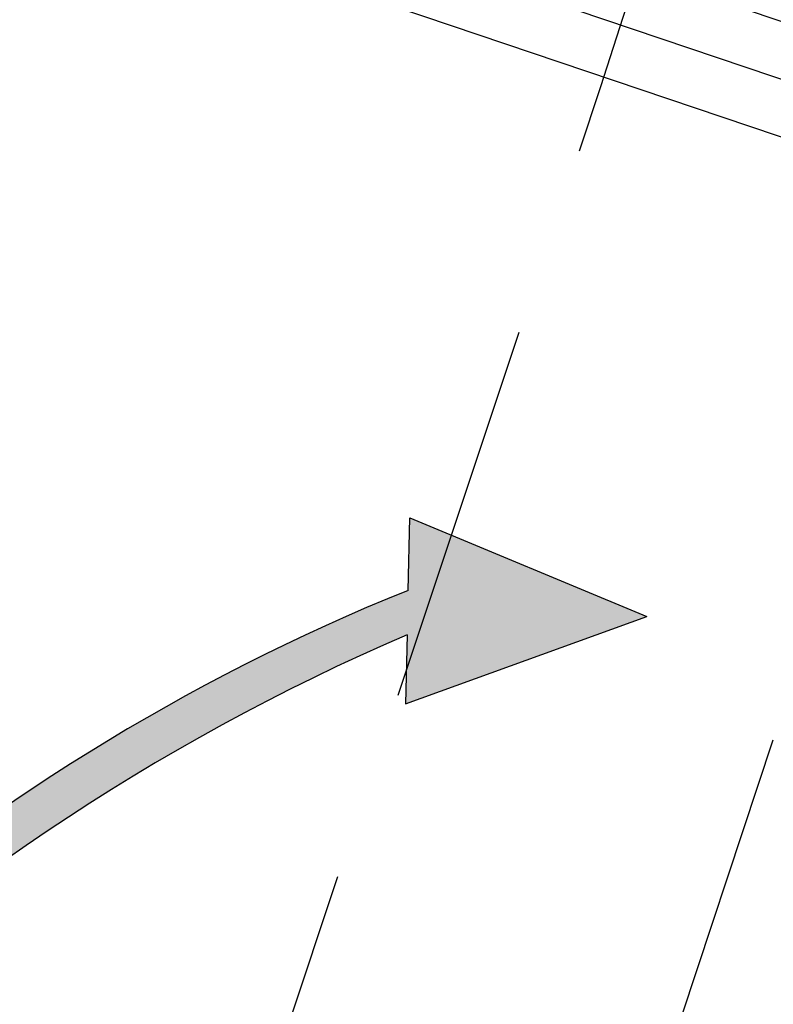
# Model space of a CAD drawing. Extents: x 186215 to 188048, y 1680285 to 1683959.
# Drawn here: x 187355 to 187368, y 1680366 to 1680382 of the extents above; entities that cross this region are included whole.
import ezdxf

# ---------------------------------------------------------------- set-up
doc = ezdxf.new("R2010")
doc.units = 0
doc.header["$LTSCALE"] = 5
doc.header["$MEASUREMENT"] = 0
doc.header["$PDSIZE"] = 5
for name, pattern in [('CONTINUO', [0]), ('DASHDOT2', [0.5, 0.25, -0.125, 0, -0.125]), ('DASHED2', [0.375, 0.25, -0.125])]:
    doc.linetypes.add(name, pattern=pattern)
for name, color, linetype in [('SENTFUTUR', 3, 'CONTINUOUS'), ('T-CAIXASESGOTO_NAO_IDENT', 113, 'CONTINUOUS'), ('T-CERCA_MURO_TELA', 252, 'CONTINUOUS'), ('T-MFIO-EXI', 7, 'DASHED2')]:
    doc.layers.add(name, color=color, linetype=linetype)

# ---------------------------------------------------------------- blocks, each defined once
blk = doc.blocks.new('A$C38844A4B')
at = {"layer": 'T-CAIXASESGOTO_NAO_IDENT'}
for points, elevation in [([(0.0067, 2.1593), (2.4938, 2.1517), (2.4871, 0), (0, 0.0076), (0.0067, 2.1593)], -10.4951), ([(0.1927, 1.9974), (2.3067, 1.9909), (2.301, 0.1619), (0.187, 0.1684), (0.1927, 1.9974)], -10.4951), ([(0.3788, 1.8354), (2.1197, 1.8301), (2.115, 0.3239), (0.3741, 0.3292), (0.3788, 1.8354)], -5.5755), ([(0.5648, 1.6735), (1.9327, 1.6693), (1.929, 0.4858), (0.5611, 0.49), (0.5648, 1.6735)], -3.1157), ([(0.7508, 1.5115), (1.7456, 1.5085), (1.743, 0.6478), (0.7481, 0.6508), (0.7508, 1.5115)], -0.6559), ([(0.9368, 1.3496), (1.5586, 1.3477), (1.5569, 0.8097), (0.9352, 0.8116), (0.9368, 1.3496)], 1.8038), ([(1.1229, 1.1876), (1.3716, 1.1869), (1.3709, 0.9717), (1.1222, 0.9724), (1.1229, 1.1876)], 4.2636)]:
    blk.add_lwpolyline(points, close=True, dxfattribs=dict(at, elevation=elevation))
blk.add_point((1.2469, 1.0796, 5.9035), dxfattribs=at)

msp = doc.modelspace()

# ---------------------------------------------------------------- hatches: boundary and pattern name
at = {"layer": 'SENTFUTUR', "linetype": 'CONTINUO', "ltscale": 5}
for points in [[(187361.74159, 1680374.01313), (187361.71432, 1680372.83069, 0.00723742), (187360.81107, 1680372.45134), (187360.81107, 1680371.70934, -0.00671006), (187361.6976, 1680372.10563), (187361.67162, 1680370.97894), (187365.61291, 1680372.40595)], [(187350.91517, 1680365.84246), (187350.91517, 1680365.84246), (187351.37177, 1680365.36736, -0.07906685), (187360.81107, 1680371.70934), (187360.81107, 1680372.45134, 0.0885961)]]:
    msp.add_hatch(color=256, dxfattribs=at).paths.add_polyline_path(points)

# ---------------------------------------------------------------- linework, layer by layer
at = {"layer": 'SENTFUTUR'}
for p, q in [((187361.71432, 1680372.83069, 6.43182), (187361.74159, 1680374.01313, 6.43182)), ((187361.74159, 1680374.01313, 6.43182), (187365.61291, 1680372.40595, 6.43182)), ((187361.67162, 1680370.97894, 6.43182), (187365.61291, 1680372.40595, 6.43182)), ((187361.6976, 1680372.10563, 6.43182), (187361.67162, 1680370.97894, 6.43182))]:
    msp.add_line(p, q, dxfattribs=at)
at = {"layer": 'SENTFUTUR', "linetype": 'CONTINUOUS'}
for centre, radius, start, end in [((187374.36565, 1680341.4419, 6.43182), 33.84246, 111.952019, 151.404869), ((187376.01863, 1680338.87899, 6.43182), 36.18151, 113.31655, 155.648332)]:
    msp.add_arc(centre, radius, start, end, dxfattribs=at)
at = {"layer": 'T-CERCA_MURO_TELA', "ltscale": 5, "elevation": 31.27428, "flags": 128}
msp.add_lwpolyline([(187351.54314, 1680321.63345), (187367.6789, 1680370.38565)], dxfattribs=at)
at = {"layer": 'T-MFIO-EXI', "ltscale": 5, "elevation": 31.27428, "flags": 128}
msp.add_lwpolyline([(187352.66018, 1680344.43505), (187364.86394, 1680381.06134), (187375.11594, 1680413.11594), (187377.77674, 1680431.40207), (187383.27868, 1680491.01458), (187386.86921, 1680515.28228), (187397.08873, 1680565.05812), (187419.41317, 1680606.70024), (187454.71941, 1680668.61216), (187503.90106, 1680753.08654), (187515.48469, 1680775.60158), (187525.69614, 1680800.14422), (187536.9684, 1680838.42199), (187545.4633, 1680905.33426), (187544.70187, 1681023.35815), (187544.27924, 1681105.00875), (187545.7181, 1681115.23371), (187550.21252, 1681128.84159), (187556.00368, 1681144.07178), (187588.48534, 1681201.7287), (187606.64867, 1681239.29161), (187613.2438, 1681261.79843), (187616.01623, 1681274.85908), (187618.3995, 1681292.6094), (187619.28588, 1681312.3525), (187618.77042, 1681341.02046), (187620.04503, 1681343.25027), (187627.96704, 1681349.1512), (187642.57451, 1681353.85773), (187702.36636, 1681366.98262)], dxfattribs=at)

# ---------------------------------------------------------------- block references
at = {"layer": 'T-CAIXASESGOTO_NAO_IDENT', "linetype": 'DASHDOT2', "xscale": 4.8, "yscale": 4.8, "zscale": 4.8, "rotation": 71.50334909863345}
msp.add_blockref('A$C38844A4B', (187369.55989, 1680379.64469, 81.26726), dxfattribs=at)

doc.saveas('drawing.dxf')
